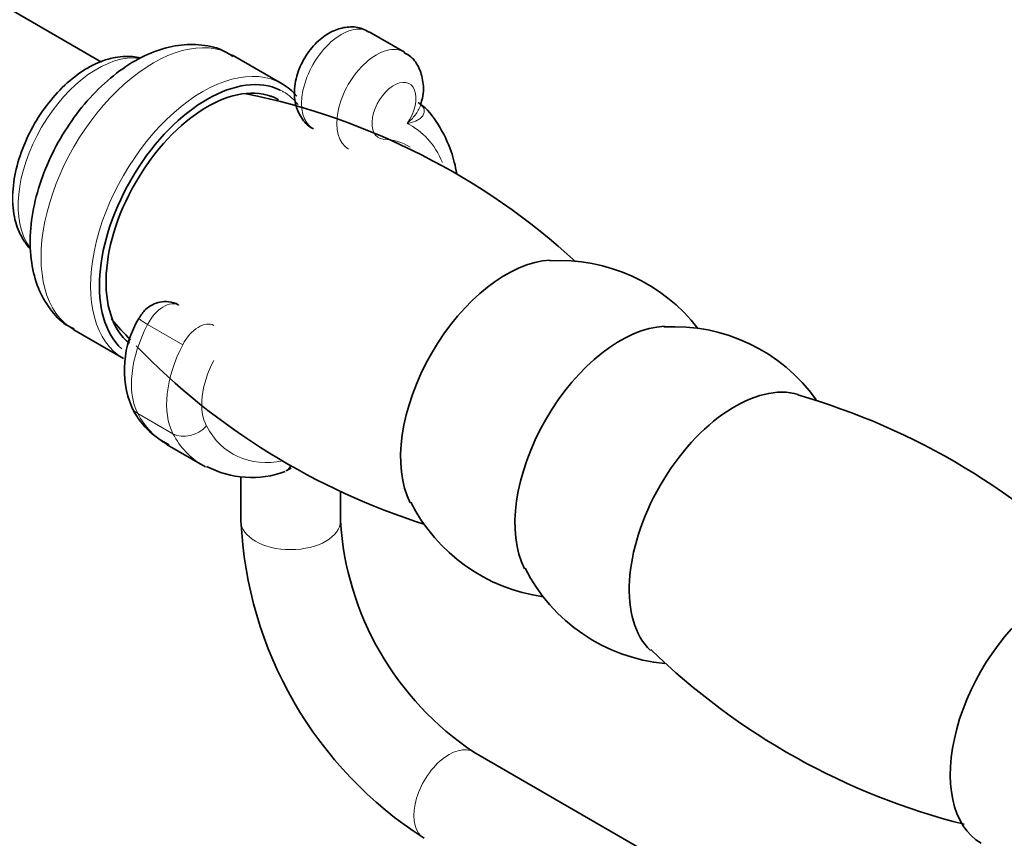
# Model space of a CAD drawing. Units: millimetres. Extents: x 0 to 2443, y 0 to 2750.
# Drawn here: x 546 to 625, y 909 to 975 of the extents above; entities that cross this region are included whole.
import ezdxf
from ezdxf import colors
from ezdxf.entities.mleader import LeaderData, LeaderLine
from ezdxf.math import Vec2, Vec3

# ---------------------------------------------------------------- set-up
doc = ezdxf.new("R2010")
doc.units = ezdxf.units.MM
doc.layers.add('DV5_Défaut', color=7, linetype='Continuous')
doc.layers.add('Défaut', color=7, linetype='Continuous')

# ---------------------------------------------------------------- blocks, each defined once
blk = doc.blocks.new('_DOT')
at = {"color": 0}
blk.add_line((0, 0), (-1, 0), dxfattribs=at)
at = {"color": 0, "const_width": 0.333}
blk.add_lwpolyline([(-0.1665, 0, 1), (0.1665, 0, 1)], format="xyb", close=True, dxfattribs=at)
blk = doc.blocks.new('SE4')
at = {"layer": 'DV5_Défaut', "color": 7, "linetype": 'Continuous', "lineweight": 35}
for p, q in [((552.464, 971.842), (531.608, 983.884)), ((576.824, 972.647), (573.996, 974.28)), ((566.987, 970.097), (563.001, 972.399)), ((550.251, 950.315), (554.237, 948.014)), ((557.762, 941.079), (560.59, 939.446)), ((567.32, 938.981), (567.647, 939.17)), ((563.683, 938.506), (563.683, 934.968)), ((571.683, 934.968), (571.683, 937.374)), ((602.166, 904.981), (582.411, 916.387))]:
    blk.add_line(p, q, dxfattribs=at)
at = {"layer": 'DV5_Défaut', "color": 7, "linetype": 'Continuous', "lineweight": 18}
for p, q in [((556.177, 950.76), (559.005, 949.127)), ((555.388, 943.611), (558.216, 941.978))]:
    blk.add_line(p, q, dxfattribs=at)
at = {"layer": 'DV5_Défaut', "color": 7, "linetype": 'Continuous', "lineweight": 35}
for centre, radius, start, end in [((552.982, 914.744), 55.678, 47.4933, 78.49116), ((589.328, 941.849), 14.036, 37.72243, 93.38224), ((595.272, 987.844), 55.75, 221.1099, 223.46028), ((562.238, 947.105), 7.926, 148.56406, 202.24232), ((598.521, 936.541), 14.036, 35.56001, 93.38224), ((595.272, 987.844), 55.75, 224.12982, 252.45428), ((593.129, 891.487), 55.746, 43.94936, 74.04587), ((560.694, 946.858), 6.413, 205.4214, 244.29854), ((564.55, 946.263), 7.808, 242.28091, 290.15459), ((589.885, 942.789), 14.042, 206.73314, 262.26352), ((595.705, 936.449), 32.056, 182.64906, 237.35094), ((595.754, 936.478), 24.119, 183.5896, 236.4104), ((599.077, 937.481), 14.042, 206.73314, 264.65258), ((635.418, 964.585), 55.68, 225.85998, 255.89484)]:
    blk.add_arc(centre, radius, start, end, dxfattribs=at)
at = {"layer": 'DV5_Défaut', "color": 7, "linetype": 'Continuous', "lineweight": 18}
for centre, major_axis, ratio, start_param, end_param in [((571.746, 970.383), (2.25, 3.897), 0.57735, 0, 3.141593), ((556.626, 961.357), (6.375, 11.042), 0.57735, 0, 3.141593), ((574.574, 968.75), (2.25, 3.897), 0.57735, 0.000229, 3.146585), ((510.214, 952.569), (-32.414, 5.428), 0.668835, 0, 4.464412), ((552.126, 963.955), (4.5, 7.794), 0.57735, 0.224601, 2.902662), ((560.612, 959.056), (6.375, 11.042), 0.57735, 0, 3.141593), ((575.988, 967.933), (-1.25, -2.165), 0.57735, 1.424753, 6.563223), ((560.965, 958.851), (6.125, 10.609), 0.57735, 0, 0.040318), ((560.965, 958.851), (6.125, 10.609), 0.57735, 6.061344, 6.283185), ((569.535, 953.095), (-7.864, -13.621), 0.57735, 2.729833, 3.185884), ((570.511, 953.34), (-6.75, -11.691), 0.57735, 3.136576, 3.42163), ((557.469, 950.224), (-1.205, -2.087), 0.57735, 3.141593, 4.787712), ((557.249, 950.315), (1.774, -0.924), 0.061443, 3.141654, 4.09557), ((560.298, 948.591), (-1.205, -2.087), 0.57735, 3.141078, 4.787712), ((560.258, 949.066), (-3.805, -6.591), 0.57735, 4.787712, 5.937186), ((563.086, 947.433), (-3.805, -6.591), 0.57735, 4.787712, 5.937186), ((564.5, 946.616), (-2.805, -4.859), 0.57735, 4.787712, 5.937186), ((556.668, 945.044), (1.766, 0.94), 0.768109, 3.142025, 3.588797), ((566.246, 955.773), (8.484, 14.694), 0.57735, 2.795594, 3.141593), ((559.496, 943.411), (1.766, 0.94), 0.768109, 3.588797, 5.159593), ((570.488, 953.324), (7.484, 12.962), 0.57735, 2.795594, 3.598905), ((569.074, 954.14), (8.484, 14.694), 0.57735, 2.795594, 3.141593), ((567.683, 934.968), (4, 0), 0.57735, 3.142159, 6.283185), ((567.683, 934.968), (4, 0), 0.57735, 0, 0.00044), ((580.411, 912.922), (2, 3.464), 0.57735, 0, 3.141593)]:
    blk.add_ellipse(centre, major_axis=major_axis, ratio=ratio, start_param=start_param, end_param=end_param, dxfattribs=at)
at = {"layer": 'DV5_Défaut', "color": 7, "linetype": 'Continuous', "lineweight": 35}
for centre, major_axis, start_param, end_param in [((560.965, 958.851), (6.125, 10.609), 0.040318, 3.010622), ((560.965, 958.851), (5.75, 9.959), 0, 3.04924), ((560.612, 959.056), (6.375, 11.042), 6.073621, 6.283185), ((559.551, 959.668), (-5.75, -9.959), -3.285281, -3.26488), ((585.007, 944.971), (-6, -10.392), 3.496696, 5.928806), ((594.199, 939.664), (-6, -10.392), 3.496696, 5.928806), ((559.551, 959.668), (-5.75, -9.959), 0.123287, 0.151505), ((603.392, 934.357), (-6, -10.392), 3.281024, 6.14397), ((569.074, 954.14), (8.484, 14.694), 3.141593, 3.169227), ((629.201, 919.456), (-6, -10.392), 2.866566, 6.283185)]:
    blk.add_ellipse(centre, major_axis=major_axis, ratio=0.57735, start_param=start_param, end_param=end_param, dxfattribs=at)
for points, knots in [([(573.967, 974.234), (573.783, 974.353), (573.329, 974.638), (572.341, 974.716), (571.225, 974.46), (570.115, 973.8), (569.088, 972.723), (568.288, 971.286), (567.916, 969.763), (568.02, 968.352), (568.558, 967.263), (569.152, 966.607), (569.506, 966.488), (569.527, 966.481)], [0, 0, 0, 0, 0.048622, 0.138473, 0.228048, 0.330671, 0.445553, 0.566626, 0.693454, 0.804746, 0.903559, 0.995149, 1, 1, 1, 1]), ([(563.036, 972.288), (562.718, 972.498), (561.948, 972.993), (560.295, 973.31), (558.37, 973.22), (556.381, 972.624), (554.382, 971.538), (552.433, 969.971), (550.646, 967.999), (549.113, 965.729), (547.904, 963.266), (547.074, 960.707), (546.674, 958.138), (546.76, 955.761), (547.311, 953.672), (548.261, 952.002), (549.311, 950.849), (550.027, 950.502), (550.261, 950.39)], [0, 0, 0, 0, 0.033545, 0.094784, 0.155811, 0.219707, 0.287715, 0.358583, 0.429945, 0.501064, 0.572219, 0.643858, 0.716514, 0.790727, 0.856237, 0.917852, 0.977045, 1, 1, 1, 1]), ([(555.601, 972.184), (555.39, 972.232), (554.646, 972.334), (553.38, 972.258), (551.732, 971.652), (550.086, 970.566), (548.53, 969.036), (547.186, 967.173), (546.148, 965.109), (545.481, 962.964), (545.243, 960.859), (545.473, 958.981), (546.06, 957.688), (546.556, 957.012), (546.751, 956.81)], [0, 0, 0, 0, 0.034784, 0.117796, 0.205038, 0.297559, 0.392138, 0.4865, 0.580807, 0.675616, 0.771567, 0.869316, 0.954174, 1, 1, 1, 1]), ([(578.108, 968.427), (578.158, 968.554), (578.376, 969.115), (578.384, 970.214), (578.047, 971.428), (577.436, 972.285), (576.967, 972.518), (576.797, 972.6)], [0, 0, 0, 0, 0.073494, 0.37705, 0.647681, 0.89122, 1, 1, 1, 1]), ([(581.034, 962.872), (580.927, 963.494), (580.573, 964.912), (579.629, 966.817), (578.62, 968.157), (577.983, 968.553), (577.929, 968.587)], [0, 0, 0, 0, 0.263222, 0.623689, 0.972183, 1, 1, 1, 1]), ([(558.671, 952.301), (558.656, 952.314), (558.448, 952.486), (557.894, 952.609), (557.184, 952.595), (556.539, 952.364), (555.92, 951.924), (555.648, 951.514), (555.476, 951.239)], [0, 0, 0, 0, 0.014609, 0.226733, 0.411511, 0.585535, 0.765291, 1, 1, 1, 1]), ([(567.694, 939.389), (567.689, 939.381), (567.685, 939.373), (567.59, 939.198), (567.466, 939.066), (567.319, 938.98), (567.318, 938.98), (567.317, 938.979)], [0, 0, 0, 0, 0.044281, 0.044281, 0.994757, 0.994757, 1, 1, 1, 1]), ([(567.64, 939.163), (567.662, 939.175), (567.697, 939.194), (567.699, 939.198), (567.697, 939.198)], [0, 0, 0, 0, 0.563588, 1, 1, 1, 1])]:
    blk.add_open_spline(points, degree=3, knots=knots, dxfattribs=at)
at = {"layer": 'DV5_Défaut', "color": 7, "linetype": 'Continuous', "lineweight": 18}
for points, knots in [([(577.956, 968.565), (578.086, 968.49), (578.19, 968.404), (578.344, 968.217), (578.391, 968.118), (578.433, 967.92), (578.427, 967.823), (578.372, 967.638), (578.323, 967.552), (578.196, 967.395), (578.116, 967.324), (577.937, 967.199), (577.838, 967.144), (577.522, 967.005), (577.284, 966.942), (577.043, 966.904)], [0, 0, 0, 0, 0.125, 0.125, 0.25, 0.25, 0.375, 0.375, 0.5, 0.5, 0.625, 0.625, 0.75, 0.75, 1, 1, 1, 1]), ([(577.043, 966.904), (577.279, 967.11), (577.502, 967.339), (577.786, 967.707), (577.872, 967.833), (578.021, 968.096), (578.084, 968.231), (578.136, 968.385), (578.142, 968.403), (578.147, 968.422)], [0, 0, 0, 0, 0.483125, 0.483125, 0.724687, 0.724687, 0.96625, 0.96625, 1, 1, 1, 1])]:
    blk.add_open_spline(points, degree=3, knots=knots, dxfattribs=at)

msp = doc.modelspace()

# ---------------------------------------------------------------- block references
at = {"layer": 'Défaut'}
msp.add_blockref('SE4', (0, 0), dxfattribs=at)

# ---------------------------------------------------------------- leaders
at = {"layer": 'Défaut', "color": 7, "linetype": 'Continuous', "lineweight": 18}
ml = msp.add_multileader_mtext('Standard', dxfattribs=at)
ml.set_content('{\\pxsm0.9;\\fSolid Edge ISO|b1||i0||c0|p34;\\W1.;24/10/2019\\P}', color=256)
ml.set_leader_properties()
ml.set_arrow_properties(name='DOT')
ml.build(insert=Vec2(0, 0))
ml.multileader.update_dxf_attribs({"leader_type": 0, "dogleg_length": 0, "arrow_head_size": 12})
ctx = ml.context
ctx.base_point, ctx.char_height, ctx.arrow_head_size, ctx.landing_gap_size = Vec3(2355.78, 2738.029), 12, 12, 4.2
notes = []
notes.append((ctx, [(0, (0, 0, 0), (0, 0), (1, 0), 1, [])]))
ctx.mtext.insert = Vec3(2357.78, 2744.149)
for ctx, leaders in notes:
    for number, flags, end, landing, length, lines in leaders:
        leader = LeaderData()
        leader.index, (leader.has_last_leader_line, leader.has_dogleg_vector, leader.attachment_direction) = number, flags
        leader.last_leader_point, leader.dogleg_vector, leader.dogleg_length = Vec3(end), Vec3(landing), length
        for number, points, colour, breaks in lines:
            line = LeaderLine()
            line.index, line.vertices, line.color, line.breaks = number, Vec3.list(points), colors.encode_raw_color(colour), breaks
            leader.lines.append(line)
        ctx.leaders.append(leader)

doc.saveas('drawing.dxf')
